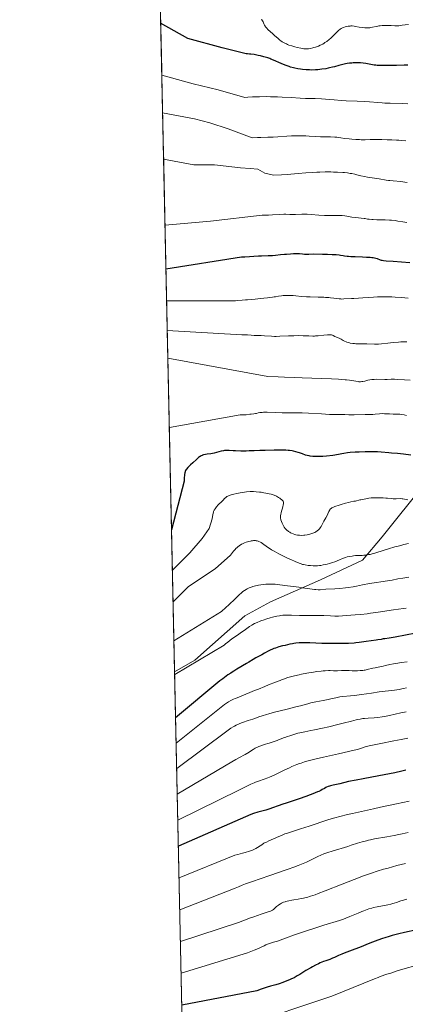
# Model space of a CAD drawing. Units: metres. Extents: x 647735 to 654632, y 4757785 to 4762562.
# Drawn here: x 647735 to 647901, y 4759186 to 4759609 of the extents above; entities that cross this region are included whole.
import ezdxf

# ---------------------------------------------------------------- set-up
doc = ezdxf.new("R2010")
doc.units = ezdxf.units.M
doc.header["$MEASUREMENT"] = 0
doc.linetypes.add('DGN Style 3', pattern=[118.55942000000002, 84.68530000000001, -33.87412])
for name, color, linetype, lineweight in [('Elementos auxiliares', 7, 'Continuous', 0), ('Entidades rústicas y varios', 7, 'Continuous', 0), ('Relieve y altimetría', 7, 'Continuous', 0), ('Viales y ferrocarril', 7, 'Continuous', 0)]:
    doc.layers.add(name, color=color, linetype=linetype, lineweight=lineweight)

msp = doc.modelspace()

# ---------------------------------------------------------------- linework, layer by layer
at = {"layer": 'Elementos auxiliares', "color": 250, "linetype": 'Continuous', "lineweight": 0, "flags": 128}
msp.add_lwpolyline([(647835.0599999987, 4757785.34), (651233.4600000009, 4757859.5), (654631.8299999982, 4757935.369999999), (654579.5500000007, 4760248.73), (654527.2300000004, 4762562.119999999), (651131.1799999997, 4762486.220000001), (647735.1000000015, 4762412.050000001), (647785.1000000015, 4760098.689999999)], close=True, dxfattribs=at)
at = {"layer": 'Elementos auxiliares', "color": 250, "linetype": 'Continuous', "lineweight": 0, "extrusion": (-0.005107692320617129, 0.2365112574459482, 0.9716153233561595), "elevation": 1123364.064525875, "flags": 128}
msp.add_lwpolyline([(-750409.1240677871, -4609316.247626228), (-750409.1240677871, -4609791.505305178)], dxfattribs=at)
at = {"layer": 'Elementos auxiliares', "color": 250, "linetype": 'Continuous', "lineweight": 0, "extrusion": (-0.006770091891664031, 0.3133859675770153, 0.9496017066020871), "elevation": 1488135.647063565, "flags": 128}
msp.add_lwpolyline([(-750442.6387961209, -4504395.92141437), (-750442.6387961209, -4504791.347820543)], dxfattribs=at)
at = {"layer": 'Entidades rústicas y varios', "color": 92, "linetype": 'DGN Style 3', "lineweight": 0}
msp.add_polyline3d([(647782.5899999999, 4760214.73, 859.58), (647783.8500000015, 4760156.51, 867.3100000000001), (647785.1000000015, 4760098.689999999, 879.32), (647785.1000000015, 4760098.689999999, 892.99), (647791.6499999985, 4759795.199999999, 955.94), (647791.7600000016, 4759790.26, 955.94), (647801.7300000004, 4759328.6, 1068.37), (647809.8399999999, 4758953.189999999, 1192.32)], dxfattribs=at)
at = {"layer": 'Relieve y altimetría', "color": 36, "linetype": 'Continuous', "lineweight": 0, "flags": 128}
for points, elevation in [([(647866.3399999999, 4759598.91), (647865.9600000009, 4759598.66), (647865.370000001, 4759598.32), (647864.7699999996, 4759598), (647864.3599999994, 4759597.800000001), (647863.5500000007, 4759597.449999999), (647863.1499999985, 4759597.290000001), (647862.3399999999, 4759597.01), (647861.5700000003, 4759596.779999999), (647861.0700000003, 4759596.65), (647860.1400000006, 4759596.439999999), (647859.2100000009, 4759596.300000001), (647858.7800000012, 4759596.26), (647857.9200000018, 4759596.26), (647857.3299999982, 4759596.300000001), (647856.9100000001, 4759596.35), (647855.9800000004, 4759596.51), (647854.3500000015, 4759596.869999999), (647853.4699999988, 4759597.1), (647852.129999999, 4759597.48), (647850.870000001, 4759597.890000001), (647850.2800000012, 4759598.109999999), (647849.75, 4759598.33), (647849.4200000018, 4759598.48), (647848.8000000007, 4759598.790000001), (647848.5, 4759598.960000001), (647847.9400000013, 4759599.310000001), (647847.379999999, 4759599.699999999), (647847, 4759599.98), (647846.2199999988, 4759600.619999999), (647844.7300000004, 4759601.91), (647843.7300000004, 4759602.83), (647842, 4759604.460000001), (647841.1900000013, 4759605.300000001), (647840.8500000015, 4759605.710000001), (647840.6799999997, 4759605.949999999), (647840.4100000001, 4759606.41), (647840.129999999, 4759607.01), (647839.7399999984, 4759607.85), (647839.5500000007, 4759608.24), (647839.25, 4759608.720000001), (647839.0300000012, 4759609)], 995), ([(647902.2899999991, 4759606.75), (647900.8900000006, 4759606.58), (647899.6000000015, 4759606.380000001), (647898.1600000001, 4759606.17), (647897.4899999984, 4759606.109999999), (647897.1499999985, 4759606.1), (647896.4400000013, 4759606.119999999), (647894.8900000006, 4759606.220000001), (647894.0100000016, 4759606.27), (647892.7199999988, 4759606.279999999), (647892.0399999991, 4759606.27), (647891.0199999996, 4759606.220000001), (647890.0500000007, 4759606.130000001), (647889.5799999982, 4759606.07), (647889.1499999985, 4759606), (647888.3299999982, 4759605.83), (647886.8200000003, 4759605.5), (647886.0599999987, 4759605.380000001), (647885.6700000018, 4759605.33), (647884.8599999994, 4759605.290000001), (647884.0199999996, 4759605.290000001), (647883.4499999993, 4759605.310000001), (647882.3200000003, 4759605.42), (647881.0700000003, 4759605.6), (647879.5500000007, 4759605.859999999), (647878.879999999, 4759605.970000001), (647878.0100000016, 4759606.060000001), (647877.4800000004, 4759606.07), (647877.129999999, 4759606.050000001), (647876.370000001, 4759605.970000001), (647875.5, 4759605.82), (647875.0399999991, 4759605.699999999), (647874.3299999982, 4759605.460000001), (647873.8500000015, 4759605.25), (647873.6099999994, 4759605.130000001), (647873.2600000016, 4759604.93), (647872.9100000001, 4759604.689999999), (647872.2399999984, 4759604.140000001), (647871.5500000007, 4759603.5), (647870.5599999987, 4759602.51), (647870.0199999996, 4759601.970000001), (647868.8099999987, 4759600.84), (647868.1499999985, 4759600.27), (647867.0899999999, 4759599.43), (647866.3399999999, 4759598.91)], 995), ([(647902.0399999991, 4759572.630000001), (647899.4800000004, 4759572.73), (647894.379999999, 4759572.869999999), (647892.0700000003, 4759572.960000001), (647891.0199999996, 4759573.02), (647889.1000000015, 4759573.15), (647885.5, 4759573.449999999), (647883.5599999987, 4759573.59), (647880.25, 4759573.74), (647875.5399999991, 4759573.93), (647873.2899999991, 4759574.060000001), (647870.2699999996, 4759574.290000001), (647866.6499999985, 4759574.619999999), (647864.879999999, 4759574.74), (647862.129999999, 4759574.85), (647858.0399999991, 4759574.960000001), (647855.7100000009, 4759575.050000001), (647851.8000000007, 4759575.27), (647847.9899999984, 4759575.5), (647846, 4759575.59), (647842.9400000013, 4759575.68), (647841.3900000006, 4759575.699999999), (647838.2800000012, 4759575.67), (647835.2100000009, 4759575.560000001), (647833.2100000009, 4759575.449999999), (647831.9100000001, 4759575.35), (647820.4600000009, 4759578.630000001), (647809.629999999, 4759581.26), (647796.1999999993, 4759584.93)], 1005), ([(647858.1900000013, 4759558.84), (647856.4600000009, 4759558.91), (647855.5899999999, 4759558.92), (647854.2399999984, 4759558.91), (647852, 4759558.84), (647844.1499999985, 4759558.32), (647841.7899999991, 4759558.220000001), (647838.8200000003, 4759558.15), (647837.2899999991, 4759558.109999999), (647835.0799999982, 4759558.02), (647824.7300000004, 4759561.890000001), (647816.8500000015, 4759564.52), (647810.2899999991, 4759566.16), (647796.5500000007, 4759568.689999999)], 1010), ([(647901.1000000015, 4759556.65), (647899.1000000015, 4759556.890000001), (647898.1000000015, 4759556.98), (647897.0799999982, 4759557.050000001), (647895.0500000007, 4759557.15), (647893.1000000015, 4759557.199999999), (647890.7800000012, 4759557.23), (647889.7899999991, 4759557.25), (647888.0500000007, 4759557.300000001), (647886.4600000009, 4759557.35), (647885.8200000003, 4759557.34), (647883.6499999985, 4759557.199999999), (647882.5799999982, 4759557.18), (647881.9400000013, 4759557.189999999), (647881.2199999988, 4759557.220000001), (647879.6000000015, 4759557.310000001), (647877.879999999, 4759557.449999999), (647876.75, 4759557.560000001), (647874.7600000016, 4759557.779999999), (647873.1400000006, 4759558.02), (647872.0300000012, 4759558.199999999), (647871.4800000004, 4759558.27), (647870.5599999987, 4759558.34), (647868.7899999991, 4759558.4), (647865.9499999993, 4759558.439999999), (647864.4600000009, 4759558.470000001), (647862.2800000012, 4759558.58), (647859.5199999996, 4759558.76), (647858.1900000013, 4759558.84)], 1010), ([(647861.0399999991, 4759543.18), (647858.0700000003, 4759542.970000001), (647854.7800000012, 4759542.689999999), (647850.0899999999, 4759542.27), (647847.7199999988, 4759542.1), (647844.2899999991, 4759541.92), (647840.4699999988, 4759542.85), (647837.5199999996, 4759544.49), (647834.2399999984, 4759544.82), (647829.9800000004, 4759545.15), (647818.8200000003, 4759546.460000001), (647809.9600000009, 4759546.460000001), (647796.9699999988, 4759548.91)], 1015), ([(647901.6799999997, 4759538.869999999), (647900.75, 4759539), (647898.9499999993, 4759539.220000001), (647895.6700000018, 4759539.52), (647894.3099999987, 4759539.65), (647893.7199999988, 4759539.720000001), (647892.6799999997, 4759539.869999999), (647889.6600000001, 4759540.42), (647887.629999999, 4759540.73), (647884.6799999997, 4759541.17), (647883.3599999994, 4759541.390000001), (647881.7600000016, 4759541.720000001), (647880.0599999987, 4759542.16), (647879.2199999988, 4759542.359999999), (647877.9600000009, 4759542.630000001), (647877.2600000016, 4759542.75), (647876.1000000015, 4759542.92), (647874.8000000007, 4759543.07), (647874.0899999999, 4759543.130000001), (647871.7199999988, 4759543.27), (647870.0100000016, 4759543.32), (647868.8299999982, 4759543.34), (647866.4499999993, 4759543.35), (647864.0799999982, 4759543.310000001), (647862.8900000006, 4759543.27), (647861.0399999991, 4759543.18)], 1015), ([(647901.5700000003, 4759521.609999999), (647899.8099999987, 4759521.9), (647897.6499999985, 4759522.26), (647896.5899999999, 4759522.42), (647894.9299999997, 4759522.6), (647894.0399999991, 4759522.67), (647892.1999999993, 4759522.75), (647888.6099999994, 4759522.82), (647887.1000000015, 4759522.869999999), (647886.4699999988, 4759522.91), (647885.4200000018, 4759523.01), (647884.5899999999, 4759523.130000001), (647883.6600000001, 4759523.290000001), (647883.2199999988, 4759523.359999999), (647879.5300000012, 4759523.720000001), (647877.9600000009, 4759523.949999999), (647875.8200000003, 4759524.300000001), (647874.8399999999, 4759524.460000001), (647873.6900000013, 4759524.6), (647873.1600000001, 4759524.65), (647872.3900000006, 4759524.699999999), (647871.1900000013, 4759524.699999999), (647868.1499999985, 4759524.619999999), (647866.8599999994, 4759524.630000001), (647866.1499999985, 4759524.65), (647863.7899999991, 4759524.800000001), (647860.370000001, 4759525.050000001), (647858.6900000013, 4759525.140000001), (647857.8900000006, 4759525.16), (647856.370000001, 4759525.16), (647853.7399999984, 4759525.09), (647852.6499999985, 4759525.07), (647851.2899999991, 4759525.1), (647849.5899999999, 4759525.15), (647848.6099999994, 4759525.140000001), (647846.7899999991, 4759525.040000001), (647843.7899999991, 4759524.85), (647842.0899999999, 4759524.779999999), (647839.3599999994, 4759524.73), (647817.1799999997, 4759522.16), (647797.5899999999, 4759520.42)], 1020), ([(647902.1799999997, 4759489.140000001), (647899.3299999982, 4759489.41), (647896.4699999988, 4759489.609999999), (647895.0500000007, 4759489.68), (647892.9499999993, 4759489.75), (647890.9299999997, 4759489.75), (647889.9600000009, 4759489.74), (647889.0100000016, 4759489.699999999), (647887.2100000009, 4759489.59), (647882.6099999994, 4759489.189999999), (647880.7699999996, 4759489.08), (647878.7100000009, 4759489.01), (647877.8200000003, 4759488.970000001), (647874.4899999984, 4759488.76), (647873.5899999999, 4759488.75), (647873.120000001, 4759488.76), (647872.3900000006, 4759488.800000001), (647871.1600000001, 4759488.93), (647870.2100000009, 4759489.050000001), (647868.7699999996, 4759489.25), (647867.9499999993, 4759489.34), (647866.6000000015, 4759489.470000001), (647865.8599999994, 4759489.52), (647863.4299999997, 4759489.609999999), (647860.0300000012, 4759489.689999999), (647858.4400000013, 4759489.75), (647856.3200000003, 4759489.9), (647853.8500000015, 4759490.130000001), (647852.6700000018, 4759490.220000001), (647850.9100000001, 4759490.290000001), (647849.7699999996, 4759490.279999999), (647848.3500000015, 4759490.220000001), (647847.7100000009, 4759490.17), (647846.4499999993, 4759490), (647845.120000001, 4759489.75), (647844.5599999987, 4759489.65), (647843.7699999996, 4759489.550000001), (647842.5300000012, 4759489.42), (647841.6700000018, 4759489.32), (647840.0199999996, 4759489.1), (647837.5, 4759488.76), (647836.3200000003, 4759488.630000001), (647834.7899999991, 4759488.529999999)], 1030), ([(647834.7899999991, 4759488.529999999), (647833.0300000012, 4759488.460000001), (647832.1400000006, 4759488.42), (647830.7100000009, 4759488.290000001), (647828.7699999996, 4759488.1), (647827.870000001, 4759488.040000001), (647827.4600000009, 4759488.029999999), (647798.2899999991, 4759487.92)], 1030), ([(647901.4899999984, 4759470.42), (647899.5100000016, 4759470.380000001), (647898.9400000013, 4759470.359999999), (647897.9400000013, 4759470.279999999), (647895.75, 4759470.01), (647893.3900000006, 4759469.85), (647890.6099999994, 4759469.460000001), (647889.3099999987, 4759469.35), (647888.6499999985, 4759469.32), (647887.629999999, 4759469.33), (647884.3599999994, 4759469.52), (647883.1799999997, 4759469.529999999), (647881.5599999987, 4759469.52), (647880.7399999984, 4759469.52), (647879.620000001, 4759469.550000001), (647879.0799999982, 4759469.58), (647878.2800000012, 4759469.65), (647877.1900000013, 4759469.800000001), (647876.870000001, 4759469.859999999), (647876.2699999996, 4759470), (647875.7300000004, 4759470.18), (647875.3999999985, 4759470.310000001), (647874.7899999991, 4759470.6), (647874.1600000001, 4759470.960000001), (647873.379999999, 4759471.439999999), (647873, 4759471.65), (647872.4299999997, 4759471.9), (647871.6499999985, 4759472.18), (647871.2600000016, 4759472.33), (647870.6600000001, 4759472.609999999), (647869.8999999985, 4759473.01), (647869.5599999987, 4759473.17), (647869.1400000006, 4759473.33), (647868.8999999985, 4759473.369999999), (647868.4499999993, 4759473.4), (647868.1600000001, 4759473.4), (647867.4100000001, 4759473.35), (647865.8299999982, 4759473.199999999), (647863.3999999985, 4759472.960000001), (647862.3200000003, 4759472.880000001), (647861.8599999994, 4759472.859999999), (647861.0899999999, 4759472.85), (647859.4699999988, 4759472.960000001), (647858.6900000013, 4759472.960000001), (647857.5700000003, 4759472.939999999), (647856.9800000004, 4759472.939999999), (647854.7899999991, 4759473.01), (647853.0300000012, 4759472.99), (647850.620000001, 4759472.890000001), (647847.0199999996, 4759472.73), (647845.3900000006, 4759472.699999999), (647844.6700000018, 4759472.710000001), (647843.4200000018, 4759472.76), (647840.4100000001, 4759473), (647838.8999999985, 4759473.060000001), (647836.8599999994, 4759473.1), (647835.8999999985, 4759473.130000001), (647834.6099999994, 4759473.23), (647832.9800000004, 4759473.35), (647832.120000001, 4759473.359999999), (647830.6799999997, 4759473.300000001), (647798.5599999987, 4759475.279999999)], 1035), ([(647902.9899999984, 4759453.880000001), (647900.5399999991, 4759454.01), (647897.5700000003, 4759454.189999999), (647896.3200000003, 4759454.25), (647894.8000000007, 4759454.26), (647893.0399999991, 4759454.220000001), (647892.0799999982, 4759454.210000001), (647888.6000000015, 4759454.26), (647887.4600000009, 4759454.24), (647886.9400000013, 4759454.199999999), (647886.4499999993, 4759454.15), (647885.5899999999, 4759454.01), (647884.8500000015, 4759453.83), (647883.9499999993, 4759453.58), (647883.5300000012, 4759453.470000001), (647882.6700000018, 4759453.310000001), (647882.2399999984, 4759453.26), (647881.5799999982, 4759453.220000001), (647880.9200000018, 4759453.23), (647880.5899999999, 4759453.26), (647879.5599999987, 4759453.41), (647877.9200000018, 4759453.720000001), (647876.8999999985, 4759453.869999999), (647875.6799999997, 4759454.01), (647874.9899999984, 4759454.08), (647873.3900000006, 4759454.189999999), (647872.1499999985, 4759454.27), (647869.1700000018, 4759454.41), (647856.5700000003, 4759454.859999999), (647853.2899999991, 4759455.02), (647849, 4759455.220000001), (647846.3000000007, 4759455.32), (647841.7800000012, 4759455.449999999), (647798.8200000003, 4759463.34)], 1040), ([(647889.8599999994, 4759439.449999999), (647888, 4759439.26), (647886.9299999997, 4759439.189999999), (647886.0500000007, 4759439.15), (647883.7100000009, 4759439.08), (647878.8500000015, 4759439.02), (647876.5899999999, 4759439.029999999), (647874.9100000001, 4759439.09), (647873.3999999985, 4759439.17), (647872.8200000003, 4759439.18), (647870.6400000006, 4759439.140000001), (647869.2600000016, 4759439.17), (647868.370000001, 4759439.199999999), (647864.8399999999, 4759439.4), (647859.25, 4759439.720000001), (647856.620000001, 4759439.84), (647855.4400000013, 4759439.869999999), (647853.3500000015, 4759439.9), (647849.75, 4759439.890000001), (647847.9800000004, 4759439.9), (647845.120000001, 4759439.98), (647841.4699999988, 4759440.08), (647839.9699999988, 4759440.08), (647839.3500000015, 4759440.050000001), (647838.3599999994, 4759439.939999999), (647837.6099999994, 4759439.810000001), (647836.8599999994, 4759439.619999999), (647836.5300000012, 4759439.540000001), (647835.7899999991, 4759439.41), (647834.6900000013, 4759439.310000001), (647834.0500000007, 4759439.24), (647832.4400000013, 4759439.050000001), (647831.3299999982, 4759438.970000001), (647829.9400000013, 4759438.949999999), (647799.4699999988, 4759433.52)], 1045), ([(647901.4400000013, 4759438.77), (647900.4200000018, 4759438.92), (647899.1099999994, 4759439.15), (647898.5100000016, 4759439.23), (647897.6700000018, 4759439.290000001), (647895.620000001, 4759439.33), (647894.1400000006, 4759439.390000001), (647891.9899999984, 4759439.48), (647891.0300000012, 4759439.49), (647889.8599999994, 4759439.449999999)], 1045), ([(647863.9899999984, 4759389.99), (647863.8200000003, 4759389.800000001), (647863.5300000012, 4759389.51), (647863.0199999996, 4759389.09), (647862.3999999985, 4759388.689999999), (647862.0399999991, 4759388.5), (647861.6400000006, 4759388.310000001), (647860.75, 4759387.970000001), (647860.3299999982, 4759387.83), (647859.4499999993, 4759387.59), (647858.7699999996, 4759387.439999999), (647857.7699999996, 4759387.279999999), (647857.2899999991, 4759387.220000001), (647856.3500000015, 4759387.18), (647855.4600000009, 4759387.220000001), (647854.8999999985, 4759387.279999999), (647854.5300000012, 4759387.33), (647853.8099999987, 4759387.48), (647853.4200000018, 4759387.59), (647852.6700000018, 4759387.84), (647851.9699999988, 4759388.140000001), (647851.5399999991, 4759388.35), (647851.2600000016, 4759388.51), (647850.7399999984, 4759388.83), (647850.4800000004, 4759389.02), (647849.9899999984, 4759389.42), (647849.5599999987, 4759389.84), (647849.3000000007, 4759390.140000001), (647848.8200000003, 4759390.779999999), (647848.3500000015, 4759391.57), (647848.0700000003, 4759392.109999999), (647847.9100000001, 4759392.470000001), (647847.6400000006, 4759393.140000001), (647847.4299999997, 4759393.810000001), (647847.3399999999, 4759394.210000001), (647847.3000000007, 4759394.470000001), (647847.2600000016, 4759394.949999999), (647847.2699999996, 4759395.43), (647847.2899999991, 4759395.689999999), (647847.3599999994, 4759396.140000001), (647847.5700000003, 4759397.029999999), (647848.2399999984, 4759399.52), (647848.4100000001, 4759400.32), (647848.4699999988, 4759400.68), (647848.5, 4759400.98), (647848.5100000016, 4759401.17), (647848.4899999984, 4759401.48), (647848.4600000009, 4759401.619999999), (647848.370000001, 4759401.869999999), (647848.2300000004, 4759402.09), (647848.120000001, 4759402.23), (647847.8399999999, 4759402.5), (647847.2800000012, 4759402.939999999), (647846.9499999993, 4759403.17), (647846.3999999985, 4759403.51), (647845.4800000004, 4759404.01), (647844.5700000003, 4759404.42), (647844.0700000003, 4759404.6), (647843.2600000016, 4759404.869999999), (647842.3399999999, 4759405.109999999), (647841.8299999982, 4759405.23), (647840.1400000006, 4759405.540000001), (647838.9600000009, 4759405.720000001), (647838.1900000013, 4759405.82), (647836.7699999996, 4759405.970000001), (647835.5899999999, 4759406.040000001), (647835.0500000007, 4759406.040000001), (647834.1999999993, 4759406), (647832.6799999997, 4759405.84), (647830.8999999985, 4759405.57), (647829.9299999997, 4759405.41), (647828.4699999988, 4759405.15), (647827.129999999, 4759404.880000001), (647826.5399999991, 4759404.74), (647826.0199999996, 4759404.609999999), (647825.1799999997, 4759404.35), (647824.5599999987, 4759404.09), (647824.2300000004, 4759403.91), (647824.0500000007, 4759403.790000001), (647823.7199999988, 4759403.540000001), (647823.2300000004, 4759403.07), (647822.5899999999, 4759402.390000001), (647822.25, 4759402.040000001), (647821.6700000018, 4759401.5), (647820.8200000003, 4759400.720000001), (647820.3900000006, 4759400.279999999), (647819.7800000012, 4759399.529999999), (647819.3999999985, 4759399.01), (647819.1700000018, 4759398.67), (647818.7899999991, 4759398.029999999), (647818.5, 4759397.470000001), (647818.3900000006, 4759397.199999999), (647818.25, 4759396.77), (647818.0799999982, 4759395.99), (647817.9699999988, 4759395.32), (647817.8000000007, 4759394.27), (647816.5100000016, 4759390.16), (647813.5599999987, 4759385.890000001), (647808.3099999987, 4759379.66), (647800.7899999991, 4759372.189999999)], 1055), ([(647901.9200000018, 4759402.49), (647900.6099999994, 4759402.810000001), (647899.8999999985, 4759402.93), (647899.5199999996, 4759402.960000001), (647898.7100000009, 4759402.970000001), (647896.9600000009, 4759402.92), (647896.0899999999, 4759402.92), (647895.6700000018, 4759402.939999999), (647894.8500000015, 4759403), (647893.3000000007, 4759403.18), (647892.5599999987, 4759403.25), (647891.4400000013, 4759403.290000001), (647890, 4759403.290000001), (647889.3000000007, 4759403.290000001), (647887.2899999991, 4759403.33), (647886.6000000015, 4759403.310000001), (647886.25, 4759403.279999999), (647885.1600000001, 4759403.130000001), (647883.1900000013, 4759402.73), (647882.4699999988, 4759402.619999999), (647881.7199999988, 4759402.52), (647881.3599999994, 4759402.460000001), (647879.5399999991, 4759401.960000001), (647878.8200000003, 4759401.83), (647877.4600000009, 4759401.560000001), (647876.4800000004, 4759401.32), (647875.2399999984, 4759400.99), (647873.3900000006, 4759400.449999999), (647872.4600000009, 4759400.16), (647870.6499999985, 4759399.560000001), (647869.8000000007, 4759399.220000001), (647869.4699999988, 4759399.07), (647869.2800000012, 4759398.970000001), (647868.9800000004, 4759398.779999999), (647868.7399999984, 4759398.59), (647868.6099999994, 4759398.449999999), (647868.3900000006, 4759398.15), (647868.0599999987, 4759397.52), (647867.5799999982, 4759396.439999999), (647867.2800000012, 4759395.800000001), (647866.7100000009, 4759394.75), (647865.9100000001, 4759393.32), (647865.5399999991, 4759392.66), (647864.6999999993, 4759391.07), (647864.2800000012, 4759390.390000001), (647863.9899999984, 4759389.99)], 1055), ([(647838.8999999985, 4759384.08), (647838.5799999982, 4759384.26), (647837.9899999984, 4759384.540000001), (647837.6900000013, 4759384.66), (647837.2100000009, 4759384.800000001), (647836.7100000009, 4759384.9), (647836.4499999993, 4759384.93), (647835.8900000006, 4759384.960000001), (647835.5899999999, 4759384.949999999), (647835.129999999, 4759384.91), (647834.629999999, 4759384.83), (647834.2899999991, 4759384.76), (647833.5799999982, 4759384.58), (647832.5, 4759384.24), (647831.7899999991, 4759383.960000001), (647830.8900000006, 4759383.560000001), (647830.4800000004, 4759383.35), (647829.9100000001, 4759383.029999999), (647829.6499999985, 4759382.859999999), (647829.2699999996, 4759382.59), (647829.0199999996, 4759382.4), (647828.5500000007, 4759381.99), (647828.0799999982, 4759381.52), (647827.7600000016, 4759381.17), (647827.0799999982, 4759380.369999999), (647826.6600000001, 4759379.84), (647825.7699999996, 4759378.68), (647819.1400000006, 4759372.76), (647807.6499999985, 4759365.210000001), (647801.0799999982, 4759358.630000001)], 1060), ([(647902.2899999991, 4759383.640000001), (647900.3299999982, 4759383.210000001), (647899.3500000015, 4759382.98), (647897.879999999, 4759382.609999999), (647896.4400000013, 4759382.220000001), (647893.6499999985, 4759381.390000001), (647888.7100000009, 4759379.84), (647887.3200000003, 4759379.43), (647886.6799999997, 4759379.26), (647885.8000000007, 4759379.050000001), (647885.2699999996, 4759378.939999999), (647884.2899999991, 4759378.77), (647883.8399999999, 4759378.710000001), (647883.0300000012, 4759378.640000001), (647882.2899999991, 4759378.6), (647880.9499999993, 4759378.560000001), (647879.5199999996, 4759378.48), (647878.6000000015, 4759378.390000001), (647878.0199999996, 4759378.32), (647876.9600000009, 4759378.15), (647875.9100000001, 4759377.92), (647875.25, 4759377.73), (647874.8000000007, 4759377.58), (647873.8299999982, 4759377.210000001), (647872.5399999991, 4759376.67), (647870.629999999, 4759375.890000001), (647869.6600000001, 4759375.52), (647869.1799999997, 4759375.359999999), (647868.25, 4759375.08), (647867.3500000015, 4759374.84), (647866.7699999996, 4759374.710000001), (647865.6400000006, 4759374.48), (647864.5500000007, 4759374.310000001), (647864.0199999996, 4759374.25), (647863.1999999993, 4759374.18), (647861.9200000018, 4759374.140000001), (647861.3200000003, 4759374.15), (647860.0700000003, 4759374.210000001), (647859.1400000006, 4759374.310000001), (647857.8099999987, 4759374.5), (647857.0899999999, 4759374.66), (647856.7300000004, 4759374.75), (647856.1799999997, 4759374.91), (647855.2800000012, 4759375.23), (647853.5899999999, 4759375.93), (647851.629999999, 4759376.82), (647850.5399999991, 4759377.32), (647848.870000001, 4759378.119999999), (647846.4899999984, 4759379.32), (647844.5300000012, 4759380.390000001), (647843.4400000013, 4759381.029999999), (647842.8000000007, 4759381.43), (647841.6600000001, 4759382.18), (647839.5500000007, 4759383.67), (647838.8999999985, 4759384.08)], 1060), ([(647902.4200000018, 4759369.18), (647899.8599999994, 4759368.83), (647897.75, 4759368.470000001), (647895.3099999987, 4759368.02), (647894.129999999, 4759367.810000001), (647891.3500000015, 4759367.369999999), (647887.4499999993, 4759366.779999999), (647885.4800000004, 4759366.449999999), (647882.5399999991, 4759365.880000001), (647879.8599999994, 4759365.359999999), (647878.4699999988, 4759365.109999999), (647876.2800000012, 4759364.790000001), (647875.1400000006, 4759364.65), (647872.8099999987, 4759364.43), (647870.5300000012, 4759364.26), (647866.6799999997, 4759364.02), (647864.3000000007, 4759363.859999999), (647863.379999999, 4759363.84), (647862.4200000018, 4759363.890000001)], 1065), ([(647862.4200000018, 4759363.890000001), (647861.879999999, 4759363.939999999), (647859.8500000015, 4759364.210000001), (647856.6499999985, 4759364.710000001), (647855.0500000007, 4759364.949999999), (647852.8500000015, 4759365.23), (647850.2800000012, 4759365.529999999), (647849.1400000006, 4759365.67), (647845.9899999984, 4759366.109999999), (647844.9200000018, 4759366.220000001), (647844.3599999994, 4759366.25), (647843.7800000012, 4759366.27), (647842.5700000003, 4759366.27), (647842.0199999996, 4759366.26), (647840.8999999985, 4759366.189999999), (647840.0500000007, 4759366.119999999), (647838.8000000007, 4759365.970000001), (647837.7199999988, 4759365.790000001), (647837.1900000013, 4759365.689999999), (647836.4299999997, 4759365.52), (647835.3299999982, 4759365.210000001), (647834.2899999991, 4759364.859999999), (647833.8000000007, 4759364.66), (647833.1700000018, 4759364.359999999), (647832.870000001, 4759364.210000001), (647832.4200000018, 4759363.949999999), (647831.8099999987, 4759363.57), (647831.5100000016, 4759363.35), (647830.879999999, 4759362.880000001), (647830.4499999993, 4759362.52), (647829.5199999996, 4759361.710000001), (647827.7199999988, 4759360), (647825.0799999982, 4759357.42), (647823.7399999984, 4759356.15), (647821.8299999982, 4759354.42), (647801.4400000013, 4759341.91)], 1065), ([(647901.2300000004, 4759355.92), (647900.0899999999, 4759355.779999999), (647895.8200000003, 4759355.16), (647889.1600000001, 4759354.16), (647885.9299999997, 4759353.720000001), (647884.4299999997, 4759353.540000001), (647881.7100000009, 4759353.27), (647879.3399999999, 4759353.07), (647875.6600000001, 4759352.810000001), (647872.2100000009, 4759352.529999999), (647871.1799999997, 4759352.5), (647870.620000001, 4759352.5), (647868.6999999993, 4759352.57), (647865.8000000007, 4759352.73), (647864.3399999999, 4759352.779999999), (647862.25, 4759352.77), (647859.4299999997, 4759352.710000001), (647857.879999999, 4759352.699999999), (647855.3500000015, 4759352.75), (647851.9899999984, 4759352.869999999), (647850.5399999991, 4759352.9), (647848.9800000004, 4759352.890000001), (647848.3000000007, 4759352.859999999), (647847.3099999987, 4759352.75)], 1070), ([(647847.3099999987, 4759352.75), (647846.7899999991, 4759352.66), (647845.6600000001, 4759352.439999999), (647843.8399999999, 4759352), (647842.8399999999, 4759351.73), (647841.3099999987, 4759351.290000001), (647839.8099999987, 4759350.82), (647839.1099999994, 4759350.57), (647838.4400000013, 4759350.33), (647837.2300000004, 4759349.82), (647836.1099999994, 4759349.279999999), (647835.3900000006, 4759348.880000001), (647834.9100000001, 4759348.6), (647833.9400000013, 4759348), (647832.2100000009, 4759346.82), (647829.879999999, 4759345.16), (647828.7800000012, 4759344.380000001), (647826.7300000004, 4759342.98), (647825.6400000006, 4759342.189999999), (647824.4100000001, 4759341.24), (647823.7199999988, 4759340.67), (647822.9699999988, 4759340.040000001), (647801.7600000016, 4759327.359999999)], 1070), ([(647901.7100000009, 4759332.890000001), (647899.2100000009, 4759332.52), (647896.7699999996, 4759332.18), (647895.7600000016, 4759332.01), (647894.3099999987, 4759331.710000001), (647892.4200000018, 4759331.26), (647891.4400000013, 4759331.029999999), (647889.8999999985, 4759330.720000001), (647887.879999999, 4759330.310000001), (647886.9600000009, 4759330.109999999), (647884.5, 4759329.5), (647883.620000001, 4759329.33), (647883.1400000006, 4759329.26), (647882.620000001, 4759329.199999999), (647881.4899999984, 4759329.109999999), (647880.3200000003, 4759329.050000001), (647879.5399999991, 4759329.029999999), (647878.1000000015, 4759329.02), (647876.7600000016, 4759329.07), (647875.2699999996, 4759329.15), (647874.5599999987, 4759329.16), (647873.4299999997, 4759329.119999999), (647871.7899999991, 4759329.040000001), (647870.9200000018, 4759329.029999999), (647870.0100000016, 4759329.050000001), (647868.629999999, 4759329.1), (647867.8299999982, 4759329.1), (647866.4400000013, 4759329.050000001), (647865.6400000006, 4759329), (647864.7600000016, 4759328.92), (647862.8099999987, 4759328.689999999), (647861.4100000001, 4759328.48), (647859.4699999988, 4759328.17), (647858.4899999984, 4759327.99), (647856.3099999987, 4759327.560000001), (647855.2600000016, 4759327.33), (647853.2800000012, 4759326.859999999), (647851.4699999988, 4759326.380000001), (647850.379999999, 4759326.07), (647848.5399999991, 4759325.48), (647847.9699999988, 4759325.279999999), (647847.0300000012, 4759324.91), (647845.0799999982, 4759324.07), (647842.0500000007, 4759322.939999999), (647840.5, 4759322.300000001), (647837.7899999991, 4759321.16), (647836.120000001, 4759320.48)], 1080), ([(647901.4499999993, 4759321.68), (647900.0700000003, 4759321.359999999), (647899.379999999, 4759321.220000001), (647898.3200000003, 4759321.029999999), (647896.1900000013, 4759320.710000001), (647889.629999999, 4759319.949999999), (647886.3399999999, 4759319.470000001), (647882.0899999999, 4759318.810000001), (647880.0799999982, 4759318.529999999), (647879.120000001, 4759318.42), (647877.2899999991, 4759318.23), (647874.0799999982, 4759317.93), (647872.7399999984, 4759317.77), (647872.129999999, 4759317.68), (647871.0399999991, 4759317.460000001), (647868.9299999997, 4759316.949999999), (647867.7399999984, 4759316.67), (647865.620000001, 4759316.26), (647862.5, 4759315.68), (647861, 4759315.359999999), (647860.3000000007, 4759315.199999999), (647858.9200000018, 4759314.85), (647855.8399999999, 4759314), (647853.8500000015, 4759313.470000001), (647850.1000000015, 4759312.540000001), (647844.6600000001, 4759311.189999999), (647842.2300000004, 4759310.550000001), (647841.1900000013, 4759310.25), (647839.3900000006, 4759309.689999999), (647837.9100000001, 4759309.17), (647836.1799999997, 4759308.550000001), (647835.3500000015, 4759308.25), (647833.3999999985, 4759307.6), (647830.8500000015, 4759306.76), (647829.6999999993, 4759306.34), (647829.1799999997, 4759306.140000001), (647828.2300000004, 4759305.720000001), (647827.3900000006, 4759305.279999999), (647826.8599999994, 4759304.98), (647825.870000001, 4759304.33), (647824.7800000012, 4759303.529999999), (647802.629999999, 4759286.99)], 1085), ([(647836.120000001, 4759320.48), (647830.3399999999, 4759318.18), (647828.5700000003, 4759317.449999999), (647827.7899999991, 4759317.109999999), (647827.0899999999, 4759316.790000001), (647825.9200000018, 4759316.199999999), (647824.9499999993, 4759315.65), (647823.1600000001, 4759314.540000001), (647802.3900000006, 4759297.960000001)], 1080), ([(647901.2600000016, 4759311.42), (647898.9200000018, 4759310.91), (647894.1700000018, 4759309.83), (647891.9699999988, 4759309.390000001), (647890.9699999988, 4759309.220000001), (647889.1400000006, 4759308.970000001), (647887.5399999991, 4759308.82), (647884.8599999994, 4759308.65), (647883.3399999999, 4759308.529999999), (647882.620000001, 4759308.449999999), (647881.5300000012, 4759308.300000001), (647880.379999999, 4759308.08), (647879.7699999996, 4759307.949999999), (647877.7100000009, 4759307.43), (647874.1499999985, 4759306.49), (647871.9200000018, 4759305.92), (647867.9899999984, 4759304.99), (647865.2399999984, 4759304.369999999), (647861.8000000007, 4759303.630000001), (647860.3099999987, 4759303.32), (647857.7300000004, 4759302.83), (647855.4899999984, 4759302.41), (647854.629999999, 4759302.210000001), (647854.2199999988, 4759302.1), (647853.4100000001, 4759301.84), (647851.2199999988, 4759301.040000001), (647850.2699999996, 4759300.73), (647849.0799999982, 4759300.359999999), (647848.4800000004, 4759300.140000001), (647847.4899999984, 4759299.74), (647846.4100000001, 4759299.300000001), (647845.75, 4759299.050000001), (647844.5700000003, 4759298.65), (647842.370000001, 4759297.960000001), (647840.25, 4759297.310000001), (647839.2399999984, 4759296.970000001), (647837.879999999, 4759296.470000001), (647837.3099999987, 4759296.23), (647836.9600000009, 4759296.060000001), (647836.3399999999, 4759295.73), (647835.5100000016, 4759295.220000001)], 1090), ([(647902.0199999996, 4759300.01), (647899.0500000007, 4759299.49), (647895.9800000004, 4759298.92), (647890.4400000013, 4759297.84), (647886.7300000004, 4759297.07), (647885.4100000001, 4759296.75), (647883.6999999993, 4759296.290000001), (647882.5500000007, 4759295.939999999), (647880.75, 4759295.390000001), (647879.6499999985, 4759295.08), (647877.6499999985, 4759294.560000001), (647876.4600000009, 4759294.279999999), (647872.1600000001, 4759293.32)], 1095), ([(647835.5100000016, 4759295.220000001), (647834.3999999985, 4759294.48), (647833.7600000016, 4759294.07), (647832, 4759293.050000001), (647829.3399999999, 4759291.58), (647828.0599999987, 4759290.859999999), (647826.3399999999, 4759289.85), (647802.870000001, 4759275.970000001)], 1090), ([(647872.1600000001, 4759293.32), (647865.6799999997, 4759291.92), (647862.620000001, 4759291.220000001), (647860.2199999988, 4759290.619999999), (647859.120000001, 4759290.32), (647857.5599999987, 4759289.859999999), (647856.0799999982, 4759289.380000001), (647855.3599999994, 4759289.130000001), (647854.3000000007, 4759288.73), (647853.5899999999, 4759288.439999999), (647852.1499999985, 4759287.84), (647851.0399999991, 4759287.34), (647848.7899999991, 4759286.27), (647844.4600000009, 4759284.17), (647842.5799999982, 4759283.32), (647841.75, 4759282.98), (647840.2800000012, 4759282.439999999), (647837.7600000016, 4759281.630000001), (647836.5199999996, 4759281.18), (647835.870000001, 4759280.9), (647834.4899999984, 4759280.26), (647831.629999999, 4759278.85), (647830.2199999988, 4759278.199999999), (647829.5399999991, 4759277.92), (647803.1099999994, 4759264.890000001)], 1095), ([(647902.5899999999, 4759273.050000001), (647897.1600000001, 4759271.84), (647890.1999999993, 4759270.35), (647887.1600000001, 4759269.699999999), (647878.1700000018, 4759267.65)], 1105), ([(647878.1700000018, 4759267.65), (647876.7600000016, 4759267.359999999), (647874.870000001, 4759266.960000001), (647873.8399999999, 4759266.720000001), (647872.1099999994, 4759266.279999999), (647871.120000001, 4759266), (647870.0399999991, 4759265.68), (647867.6499999985, 4759264.93), (647859.620000001, 4759262.32), (647855.8000000007, 4759261.1), (647851.5, 4759259.73), (647849.8000000007, 4759259.15), (647849.0899999999, 4759258.890000001), (647847.8999999985, 4759258.43), (647846.9200000018, 4759258.01), (647845.7800000012, 4759257.49), (647845.2100000009, 4759257.23), (647842.2300000004, 4759255.939999999), (647841.1799999997, 4759255.439999999), (647840.6600000001, 4759255.17), (647840.1400000006, 4759254.890000001), (647839.1499999985, 4759254.300000001), (647836.6499999985, 4759252.710000001), (647835.7399999984, 4759252.199999999), (647835.1799999997, 4759251.939999999), (647834.7899999991, 4759251.779999999), (647833.879999999, 4759251.48), (647832, 4759250.92), (647830.8500000015, 4759250.609999999), (647828.9400000013, 4759250.130000001), (647827.5700000003, 4759249.810000001), (647803.6400000006, 4759240.040000001)], 1105), ([(647902.0700000003, 4759259.6), (647899.5399999991, 4759259.02), (647898.1700000018, 4759258.73), (647896.0799999982, 4759258.290000001), (647893.0199999996, 4759257.710000001), (647887.6999999993, 4759256.790000001), (647885.9800000004, 4759256.439999999), (647885.1099999994, 4759256.24), (647884.2100000009, 4759256.01), (647882.3299999982, 4759255.49), (647880.3599999994, 4759254.9), (647877.5700000003, 4759254.029999999), (647876.120000001, 4759253.59), (647869.4899999984, 4759251.58), (647867.5399999991, 4759250.939999999), (647866.6700000018, 4759250.640000001), (647865.879999999, 4759250.34), (647864.5100000016, 4759249.779999999), (647863.3200000003, 4759249.220000001), (647861.0399999991, 4759248.08), (647859.3099999987, 4759247.25), (647858.379999999, 4759246.83), (647856.9699999988, 4759246.210000001), (647854.879999999, 4759245.359999999), (647852.9600000009, 4759244.65), (647850.4800000004, 4759243.800000001), (647849.1799999997, 4759243.35), (647843.120000001, 4759241.15), (647838.0599999987, 4759239.51), (647835.629999999, 4759238.66), (647832.2100000009, 4759237.41), (647830.7399999984, 4759236.85), (647829.1400000006, 4759236.199999999), (647827.8000000007, 4759235.619999999), (647803.9400000013, 4759226.35)], 1110), ([(647900.9600000009, 4759246.24), (647897.3099999987, 4759245.310000001), (647893.5, 4759244.27), (647891.5799999982, 4759243.720000001), (647888.7800000012, 4759242.869999999), (647886.3599999994, 4759242.1), (647885.0799999982, 4759241.67), (647882.9499999993, 4759240.91), (647878.9400000013, 4759239.390000001), (647873.75, 4759237.35)], 1115), ([(647873.75, 4759237.35), (647866.4600000009, 4759234.470000001), (647863.3900000006, 4759233.279999999), (647862.129999999, 4759232.810000001), (647860.1099999994, 4759232.109999999), (647858.5799999982, 4759231.640000001), (647857.7199999988, 4759231.43), (647857.1900000013, 4759231.310000001), (647856.129999999, 4759231.119999999), (647854.8299999982, 4759230.92), (647853, 4759230.640000001), (647852.0799999982, 4759230.48), (647850.7600000016, 4759230.210000001), (647850.1600000001, 4759230.07), (647849.5899999999, 4759229.91), (647849.2399999984, 4759229.790000001), (647848.5899999999, 4759229.550000001), (647847.7300000004, 4759229.16), (647847.2300000004, 4759228.890000001), (647846.9200000018, 4759228.699999999), (647846.3599999994, 4759228.32), (647845.5599999987, 4759227.67), (647844.6499999985, 4759226.859999999), (647844.2100000009, 4759226.51), (647843.7399999984, 4759226.210000001), (647843.4800000004, 4759226.060000001), (647842.870000001, 4759225.779999999), (647842.3599999994, 4759225.57), (647841.0100000016, 4759225.09), (647838.9299999997, 4759224.390000001), (647835.75, 4759223.34), (647834.2699999996, 4759222.82), (647829.2399999984, 4759220.93), (647804.2399999984, 4759212.689999999)], 1115), ([(647901.620000001, 4759230.93), (647900.1700000018, 4759230.5), (647898.9899999984, 4759230.119999999), (647897.1499999985, 4759229.49), (647896.0399999991, 4759229.140000001), (647895.4899999984, 4759228.98), (647894.6499999985, 4759228.76), (647893.3399999999, 4759228.460000001), (647888.7800000012, 4759227.59), (647887.2600000016, 4759227.25), (647886.4600000009, 4759227.040000001), (647885.1799999997, 4759226.67), (647883.7899999991, 4759226.199999999), (647883.0399999991, 4759225.92), (647882.2699999996, 4759225.6), (647880.620000001, 4759224.91), (647877.0799999982, 4759223.390000001), (647875.2800000012, 4759222.68), (647874.370000001, 4759222.35), (647872.5399999991, 4759221.74), (647865.9100000001, 4759219.720000001), (647861.5399999991, 4759218.33), (647858.4600000009, 4759217.32), (647854.5899999999, 4759216.01), (647852.8900000006, 4759215.42), (647849.879999999, 4759214.33), (647847.0799999982, 4759213.290000001), (647845.9200000018, 4759212.880000001), (647844.2300000004, 4759212.35), (647842.1499999985, 4759211.720000001), (647841.2600000016, 4759211.41), (647840.870000001, 4759211.24), (647840.1499999985, 4759210.91), (647838.6799999997, 4759210.15)], 1120), ([(647838.6799999997, 4759210.15), (647837.7600000016, 4759209.720000001), (647835.9699999988, 4759209), (647832.9899999984, 4759207.84), (647804.5300000012, 4759199.07)], 1120), ([(647932.3399999999, 4759205.82), (647931.1700000018, 4759205.859999999), (647929.9600000009, 4759205.859999999), (647929.1400000006, 4759205.84), (647927.4600000009, 4759205.75), (647925.5599999987, 4759205.609999999), (647923.0599999987, 4759205.43), (647921.8399999999, 4759205.369999999), (647919.370000001, 4759205.290000001), (647917.8999999985, 4759205.16), (647916.7399999984, 4759205.01), (647916.1000000015, 4759204.91), (647915.0399999991, 4759204.73), (647913.8500000015, 4759204.49), (647911.1799999997, 4759203.880000001), (647908.1999999993, 4759203.140000001), (647906.120000001, 4759202.58), (647901.8999999985, 4759201.4), (647897.370000001, 4759200.029999999), (647894.6099999994, 4759199.16), (647892.9400000013, 4759198.6), (647890.0599999987, 4759197.6), (647889.1700000018, 4759197.26), (647887.629999999, 4759196.65)], 1130), ([(647805.1499999985, 4759170.34), (647831.6700000018, 4759176.619999999), (647869.2800000012, 4759189.26), (647887.629999999, 4759196.65)], 1130)]:
    msp.add_lwpolyline(points, dxfattribs=dict(at, elevation=elevation))
at = {"layer": 'Relieve y altimetría', "color": 36, "linetype": 'Continuous', "lineweight": 30, "flags": 128}
for points, elevation in [([(647883.9100000001, 4759589.91), (647882.7699999996, 4759590.060000001), (647881.6099999994, 4759590.18), (647881.0300000012, 4759590.210000001), (647880.1700000018, 4759590.24), (647879.6000000015, 4759590.23), (647878.4800000004, 4759590.189999999), (647877.9400000013, 4759590.140000001), (647876.870000001, 4759590.029999999), (647875.8599999994, 4759589.880000001), (647875.2199999988, 4759589.77), (647874.0300000012, 4759589.529999999), (647872.3200000003, 4759589.109999999), (647870.4200000018, 4759588.57), (647869.5399999991, 4759588.32), (647868.3500000015, 4759588.02), (647867.7199999988, 4759587.890000001), (647866.7199999988, 4759587.699999999), (647865.0199999996, 4759587.460000001), (647863.2600000016, 4759587.27), (647862.2899999991, 4759587.199999999), (647860.75, 4759587.140000001), (647859.6600000001, 4759587.15), (647859.1000000015, 4759587.17), (647858.2399999984, 4759587.220000001), (647856.6600000001, 4759587.369999999), (647855.8500000015, 4759587.48), (647854.620000001, 4759587.689999999), (647853.3900000006, 4759587.949999999), (647852.7800000012, 4759588.1), (647851.5599999987, 4759588.43), (647850.9600000009, 4759588.619999999), (647850.0599999987, 4759588.92), (647849.1900000013, 4759589.24), (647847.5, 4759589.949999999), (647844.2199999988, 4759591.41), (647843.129999999, 4759591.859999999), (647842.5899999999, 4759592.07), (647841.7699999996, 4759592.35), (647841.2199999988, 4759592.529999999), (647840.1400000006, 4759592.84), (647838.5799999982, 4759593.23), (647837.6000000015, 4759593.439999999), (647835.8599999994, 4759593.75), (647834.4800000004, 4759593.939999999), (647833.879999999, 4759594), (647832.9899999984, 4759594.040000001), (647832.5399999991, 4759594.040000001), (647822.1000000015, 4759596.689999999), (647807.3399999999, 4759600.630000001), (647795.7100000009, 4759607.34)], 1000), ([(647901.9600000009, 4759589.17), (647900.3500000015, 4759589.17), (647897.0799999982, 4759589.08), (647895.6799999997, 4759589.040000001), (647894.120000001, 4759589.050000001), (647892.7199999988, 4759589.109999999), (647892.1099999994, 4759589.119999999), (647891.4600000009, 4759589.09), (647890.4400000013, 4759589.060000001), (647889.8500000015, 4759589.060000001), (647888.8000000007, 4759589.130000001), (647888.1999999993, 4759589.199999999), (647887.5399999991, 4759589.290000001), (647886.0799999982, 4759589.540000001), (647883.9100000001, 4759589.91)], 1000), ([(647872.3900000006, 4759507.540000001), (647871.1400000006, 4759507.67), (647870.3599999994, 4759507.720000001), (647869.4699999988, 4759507.77), (647867.4299999997, 4759507.85), (647865.25, 4759507.91), (647861.3099999987, 4759507.960000001), (647859.4100000001, 4759507.939999999), (647857.9899999984, 4759507.92), (647857.5, 4759507.93), (647856.7399999984, 4759508), (647855.4200000018, 4759508.109999999), (647854.5199999996, 4759508.140000001), (647852.8200000003, 4759508.119999999), (647851.5399999991, 4759508.060000001), (647849.7800000012, 4759507.939999999), (647848.9400000013, 4759507.859999999), (647847.2100000009, 4759507.67), (647845.0199999996, 4759507.43), (647843.8599999994, 4759507.33), (647841.9299999997, 4759507.24), (647839.1400000006, 4759507.16), (647837.7199999988, 4759507.109999999), (647831.9100000001, 4759506.77), (647830.4200000018, 4759506.73), (647797.9899999984, 4759501.640000001)], 1025), ([(647902.8500000015, 4759504.33), (647895.6999999993, 4759504.810000001), (647892.6099999994, 4759505.060000001), (647891.4600000009, 4759505.189999999), (647890.9600000009, 4759505.290000001), (647890.6999999993, 4759505.35), (647890.2399999984, 4759505.51), (647889.0100000016, 4759505.949999999), (647888.1600000001, 4759506.189999999), (647887.1000000015, 4759506.4), (647886.4699999988, 4759506.48), (647885.7699999996, 4759506.560000001), (647884.2100000009, 4759506.66), (647882.5300000012, 4759506.73), (647879.3399999999, 4759506.810000001), (647877.4600000009, 4759506.880000001), (647876.4400000013, 4759506.949999999), (647875.8500000015, 4759507.01), (647874.8200000003, 4759507.140000001), (647874.1099999994, 4759507.27), (647873.0500000007, 4759507.449999999), (647872.3900000006, 4759507.540000001)], 1025), ([(647826.8900000006, 4759423.529999999), (647825.1700000018, 4759423.689999999), (647824.3900000006, 4759423.720000001), (647823.5899999999, 4759423.689999999), (647823.1700000018, 4759423.640000001), (647822.7199999988, 4759423.560000001), (647821.7699999996, 4759423.359999999), (647819.7300000004, 4759422.83), (647818.7199999988, 4759422.58), (647817.2899999991, 4759422.300000001), (647815.6499999985, 4759422.050000001), (647814.9699999988, 4759421.939999999), (647814.1700000018, 4759421.77), (647813.7399999984, 4759421.640000001), (647813.5, 4759421.540000001), (647813.0700000003, 4759421.34), (647812.6600000001, 4759421.09), (647812.4400000013, 4759420.93), (647812.0300000012, 4759420.6), (647811.1700000018, 4759419.859999999), (647809.5, 4759418.32), (647808.6000000015, 4759417.470000001), (647807.4299999997, 4759416.310000001), (647806.8900000006, 4759415.710000001), (647806.6900000013, 4759415.460000001), (647806.3999999985, 4759415), (647806.2699999996, 4759414.720000001), (647806.1999999993, 4759414.529999999), (647806.0899999999, 4759414.109999999), (647805.9600000009, 4759413.359999999), (647805.9100000001, 4759412.890000001), (647805.8399999999, 4759412.07), (647805.8000000007, 4759410.470000001), (647800.4100000001, 4759389.59)], 1050), ([(647903.2800000012, 4759421.65), (647900.1900000013, 4759422.040000001), (647897.5199999996, 4759422.32), (647894.9200000018, 4759422.550000001), (647893.8000000007, 4759422.65), (647890.4899999984, 4759423.01), (647888.9499999993, 4759423.119999999), (647888.4699999988, 4759423.140000001), (647887.5100000016, 4759423.130000001), (647885.2300000004, 4759423.060000001), (647883.6999999993, 4759423.040000001), (647880.9899999984, 4759423.01), (647879.2699999996, 4759422.93), (647877.25, 4759422.75), (647876.1099999994, 4759422.619999999), (647874.4499999993, 4759422.380000001), (647873.5500000007, 4759422.24), (647872.129999999, 4759421.98), (647869.7899999991, 4759421.5), (647867.0300000012, 4759421.220000001), (647865.4600000009, 4759421.109999999), (647864.5100000016, 4759421.060000001), (647862.8500000015, 4759421.040000001), (647861.7899999991, 4759421.07), (647861.1600000001, 4759421.109999999), (647860.0500000007, 4759421.23), (647859.5700000003, 4759421.310000001), (647858.7199999988, 4759421.5), (647857.9899999984, 4759421.720000001), (647856.7100000009, 4759422.189999999), (647855.4600000009, 4759422.630000001), (647854.8099999987, 4759422.83), (647853.8200000003, 4759423.109999999), (647852.7699999996, 4759423.35), (647852.2300000004, 4759423.460000001), (647851.1099999994, 4759423.630000001), (647850.5100000016, 4759423.699999999), (647849.5899999999, 4759423.779999999), (647848.629999999, 4759423.84), (647847.9600000009, 4759423.859999999), (647846.6000000015, 4759423.859999999), (647844.5300000012, 4759423.82), (647840.6600000001, 4759423.67), (647838.2899999991, 4759423.6), (647835.879999999, 4759423.560000001), (647834.9600000009, 4759423.529999999), (647833.8299999982, 4759423.470000001), (647832.4499999993, 4759423.369999999), (647831.6400000006, 4759423.35), (647830.129999999, 4759423.359999999), (647827.9200000018, 4759423.460000001), (647826.8900000006, 4759423.529999999)], 1050), ([(647905.4400000013, 4759345.130000001), (647896.5899999999, 4759343.529999999), (647893.9600000009, 4759343.08), (647892.0599999987, 4759342.790000001), (647891.4299999997, 4759342.699999999), (647890.5, 4759342.52), (647889.1099999994, 4759342.26), (647888.3200000003, 4759342.130000001), (647884.0599999987, 4759341.630000001), (647881, 4759341.16), (647879.6700000018, 4759341.01), (647878.8999999985, 4759340.939999999), (647876.4699999988, 4759340.790000001), (647875.0700000003, 4759340.73), (647872.7699999996, 4759340.689999999), (647870.2800000012, 4759340.68), (647868.9699999988, 4759340.699999999), (647864.9400000013, 4759340.800000001), (647859.8599999994, 4759340.98), (647857.7199999988, 4759341.029999999), (647855.9699999988, 4759341.02), (647855.2100000009, 4759340.98), (647853.8500000015, 4759340.869999999), (647853, 4759340.75), (647852.4299999997, 4759340.66), (647851.2399999984, 4759340.42), (647849.2100000009, 4759339.949999999), (647848.1400000006, 4759339.68), (647846.5599999987, 4759339.24), (647845.0899999999, 4759338.790000001), (647844.4200000018, 4759338.560000001), (647843.8299999982, 4759338.33), (647842.8000000007, 4759337.880000001), (647841.9299999997, 4759337.439999999), (647840.3900000006, 4759336.58), (647839.1799999997, 4759335.93), (647837.5, 4759335.050000001), (647836.6700000018, 4759334.59), (647835.4499999993, 4759333.859999999), (647833.6400000006, 4759332.73), (647832.5599999987, 4759332.08), (647828.5100000016, 4759329.73), (647827.129999999, 4759328.880000001), (647826.4699999988, 4759328.460000001), (647825.8399999999, 4759328.040000001), (647824.6600000001, 4759327.210000001), (647822.3900000006, 4759325.550000001), (647821.1799999997, 4759324.710000001), (647802.1600000001, 4759308.859999999)], 1075), ([(647901.1799999997, 4759286.290000001), (647900.6000000015, 4759286.17), (647899.4400000013, 4759285.91), (647896.3900000006, 4759285.199999999), (647894.129999999, 4759284.73), (647889.5799999982, 4759283.859999999), (647882.8000000007, 4759282.619999999), (647879.8299999982, 4759282.060000001), (647876.5199999996, 4759281.380000001), (647872.6799999997, 4759280.5), (647869.8900000006, 4759279.92), (647868.6999999993, 4759279.619999999), (647868.3399999999, 4759279.51), (647867.6700000018, 4759279.27), (647867.0799999982, 4759279.01), (647866.7199999988, 4759278.83), (647866.0899999999, 4759278.470000001), (647865.1999999993, 4759277.939999999), (647864.5899999999, 4759277.6), (647863.7100000009, 4759277.189999999), (647863.1499999985, 4759276.939999999), (647861.1999999993, 4759276.130000001), (647860.0399999991, 4759275.67), (647858.1700000018, 4759274.960000001), (647855.3200000003, 4759273.949999999), (647852.7100000009, 4759273.109999999), (647849.620000001, 4759272.17), (647848.2100000009, 4759271.720000001), (647846.2300000004, 4759271.01), (647843.7699999996, 4759270.09), (647842.6000000015, 4759269.689999999), (647840.879999999, 4759269.17), (647838.620000001, 4759268.550000001), (647837.4600000009, 4759268.220000001), (647835.6999999993, 4759267.66), (647834.5399999991, 4759267.25), (647803.3500000015, 4759253.73)], 1100), ([(647905.870000001, 4759217.73), (647900.6099999994, 4759216.540000001), (647898.129999999, 4759215.949999999), (647895.2600000016, 4759215.210000001), (647893.9499999993, 4759214.84), (647892.0500000007, 4759214.25), (647891.0899999999, 4759213.93), (647889.0799999982, 4759213.210000001), (647885.7100000009, 4759211.93), (647881.1900000013, 4759210.130000001), (647879.2100000009, 4759209.359999999), (647876.8599999994, 4759208.48), (647874.5700000003, 4759207.640000001), (647873.6099999994, 4759207.26), (647872.2399999984, 4759206.65), (647870.4899999984, 4759205.85), (647869.6499999985, 4759205.49), (647868.4200000018, 4759205.029999999), (647866.7100000009, 4759204.439999999), (647865.7600000016, 4759204.08), (647864.3299999982, 4759203.48), (647863.5500000007, 4759203.119999999), (647862.3099999987, 4759202.51), (647860.9899999984, 4759201.82), (647860.3000000007, 4759201.439999999), (647858.1600000001, 4759200.199999999), (647855.4800000004, 4759198.560000001), (647854.370000001, 4759197.890000001), (647853.1000000015, 4759197.16), (647852.4100000001, 4759196.810000001), (647851.9800000004, 4759196.6), (647851.0399999991, 4759196.199999999), (647849.25, 4759195.48), (647848.2399999984, 4759195.1), (647846.6999999993, 4759194.58), (647845.1999999993, 4759194.140000001), (647842.9400000013, 4759193.5), (647841.5199999996, 4759193.07)], 1125), ([(647841.5199999996, 4759193.07), (647838.9400000013, 4759192.210000001), (647837.0899999999, 4759191.560000001), (647804.8200000003, 4759185.4)], 1125)]:
    msp.add_lwpolyline(points, dxfattribs=dict(at, elevation=elevation))
at = {"layer": 'Viales y ferrocarril', "color": 250, "linetype": 'DGN Style 3', "lineweight": 0}
for points in [[(647842.9400000013, 4759358.58, 1067.69), (647864.4400000013, 4759368.08, 1062.98), (647882.4400000013, 4759376.58, 1060.8), (647890.9400000013, 4759386.58, 1058.73), (647909.4400000013, 4759409.58, 1052.98), (647922.4400000013, 4759428.58, 1046.74)], [(647801.7300000004, 4759328.6, 1068.37), (647810.4400000013, 4759333.58, 1068.37), (647831.9400000013, 4759352.58, 1068.13), (647842.9400000013, 4759358.58, 1067.69)]]:
    msp.add_polyline3d(points, dxfattribs=at)

doc.saveas('drawing.dxf')
